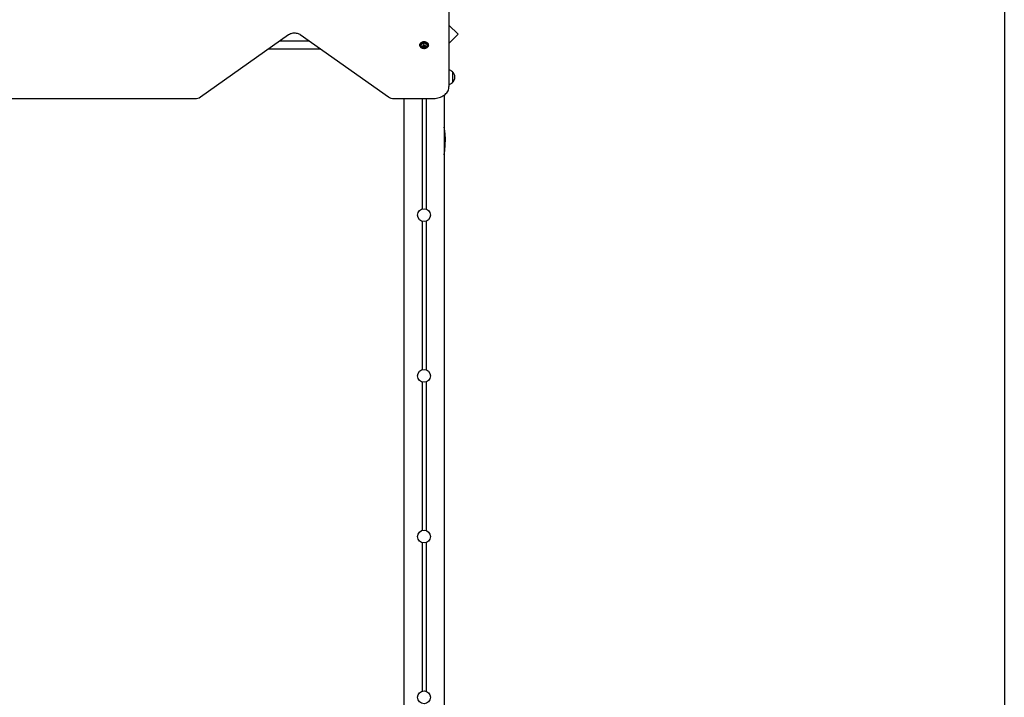
# Model space of a CAD drawing. Units: metres. Extents: x 2.77 to 12.46, y 2.64 to 11.53.
# Drawn here: x 7.94 to 10.39, y 6.36 to 8.05 of the extents above; entities that cross this region are included whole.
import ezdxf

# ---------------------------------------------------------------- set-up
doc = ezdxf.new("R2010")
doc.units = ezdxf.units.M
doc.header["$LTSCALE"] = 70
doc.header["$PDSIZE"] = -1
doc.linetypes.add('SLD-Сплошная', pattern=[0])
doc.layers.add('ПРИМЕЧАНИЯ', color=7, linetype='SLD-Сплошная')
doc.styles.add('SLDTEXTSTYLE3', font='isocpeui.ttf')
doc.dimstyles.new('SLDDIMSTYLE3', dxfattribs={"dimtxt": 0.21, "dimasz": 0.21, "dimexe": 0, "dimexo": 0.0625, "dimgap": 0.0525, "dimtad": 2, "dimrnd": 1e-09, "dimzin": 12, "dimdsep": 46, "dimtxsty": 'SLDTEXTSTYLE3', "dimsah": 1, "dimcen": 0.09, "dimadec": 0, "dimazin": 3, "dimtfac": 1, "dimtdec": 3, "dimtofl": 0, "dimtmove": 0, "dimatfit": 3, "dimfxl": 1, "dimfrac": 2, "dimtolj": 1, "dimtzin": 12, "dimarcsym": 0})

# ---------------------------------------------------------------- blocks, each defined once
blk = doc.blocks.new('_D_7')
at = {"layer": 'Defpoints', "color": 0, "transparency": 16777216}
for p in [(8.9694, 9.268), (12.4279, 9.268), (8.6257, 4.9517)]:
    blk.add_point(p, dxfattribs=at)
at = {"layer": 'ПРИМЕЧАНИЯ', "color": 0, "lineweight": -2, "transparency": 16777216}
for p, q in [((9.0319, 9.268), (12.4279, 9.268)), ((12.4279, 5.1617), (12.4279, 9.058)), ((8.6882, 4.9517), (12.4279, 4.9517))]:
    blk.add_line(p, q, dxfattribs=at)
at = {"layer": 'ПРИМЕЧАНИЯ', "color": 0, "transparency": 16777216}
for points in [[(12.3929, 9.058), (12.4629, 9.058), (12.4279, 9.268)], [(12.3929, 5.1617), (12.4629, 5.1617), (12.4279, 4.9517)]]:
    blk.add_solid(points, dxfattribs=at)
at = {"layer": 'ПРИМЕЧАНИЯ', "color": 0, "transparency": 16777216, "insert": (12.1654, 7.1099), "char_height": 0.21, "attachment_point": 2, "rotation": 90, "style": 'SLDTEXTSTYLE3'}
blk.add_mtext('\\A1;4.32м', dxfattribs=at)
blk = doc.blocks.new('_D_8')
at = {"layer": 'Defpoints', "color": 0, "transparency": 16777216}
for p in [(7.7894, 10.768), (3.0384, 3.4517), (8.6244, 3.4517)]:
    blk.add_point(p, dxfattribs=at)
at = {"layer": 'ПРИМЕЧАНИЯ', "color": 0, "lineweight": -2, "transparency": 16777216}
for p, q in [((7.7269, 10.768), (3.0384, 10.768)), ((3.0384, 10.558), (3.0384, 3.6617)), ((8.5619, 3.4517), (3.0384, 3.4517))]:
    blk.add_line(p, q, dxfattribs=at)
at = {"layer": 'ПРИМЕЧАНИЯ', "color": 0, "transparency": 16777216}
for points in [[(3.0034, 10.558), (3.0734, 10.558), (3.0384, 10.768)], [(3.0034, 3.6617), (3.0734, 3.6617), (3.0384, 3.4517)]]:
    blk.add_solid(points, dxfattribs=at)
at = {"layer": 'ПРИМЕЧАНИЯ', "color": 0, "transparency": 16777216, "insert": (2.7732, 7.1099), "char_height": 0.21, "attachment_point": 2, "rotation": 90, "style": 'SLDTEXTSTYLE3'}
blk.add_mtext('\\A1;7.32м', dxfattribs=at)
blk = doc.blocks.new('_D_9')
at = {"layer": 'Defpoints', "color": 0, "transparency": 16777216}
for p in [(3.6984, 8.5122), (11.8938, 5.3372), (11.8938, 2.6716)]:
    blk.add_point(p, dxfattribs=at)
at = {"layer": 'ПРИМЕЧАНИЯ', "color": 0, "lineweight": -2, "transparency": 16777216}
for p, q in [((3.6984, 8.4497), (3.6984, 2.6716)), ((11.8938, 5.2747), (11.8938, 2.6716)), ((3.9084, 2.6716), (11.6838, 2.6716))]:
    blk.add_line(p, q, dxfattribs=at)
at = {"layer": 'ПРИМЕЧАНИЯ', "color": 0, "transparency": 16777216}
for points in [[(3.9084, 2.7066), (3.9084, 2.6366), (3.6984, 2.6716)], [(11.6838, 2.7066), (11.6838, 2.6366), (11.8938, 2.6716)]]:
    blk.add_solid(points, dxfattribs=at)
at = {"layer": 'ПРИМЕЧАНИЯ', "color": 0, "transparency": 16777216, "insert": (7.8317, 2.9341), "char_height": 0.21, "attachment_point": 2, "style": 'SLDTEXTSTYLE3'}
blk.add_mtext('\\A1;8.2м', dxfattribs=at)
blk = doc.blocks.new('_D_18')
at = {"layer": 'Defpoints', "color": 0, "transparency": 16777216}
for p in [(5.6984, 11.2622), (5.6984, 9.0322), (10.3938, 5.8397)]:
    blk.add_point(p, dxfattribs=at)
at = {"layer": 'ПРИМЕЧАНИЯ', "color": 0, "lineweight": -2, "transparency": 16777216}
for p, q in [((5.6984, 9.0947), (5.6984, 11.2622)), ((10.1838, 11.2622), (5.9084, 11.2622)), ((10.3938, 5.9022), (10.3938, 11.2622))]:
    blk.add_line(p, q, dxfattribs=at)
at = {"layer": 'ПРИМЕЧАНИЯ', "color": 0, "transparency": 16777216}
for points in [[(5.9084, 11.2972), (5.9084, 11.2272), (5.6984, 11.2622)], [(10.1838, 11.2972), (10.1838, 11.2272), (10.3938, 11.2622)]]:
    blk.add_solid(points, dxfattribs=at)
at = {"layer": 'ПРИМЕЧАНИЯ', "color": 0, "transparency": 16777216, "insert": (8.0461, 11.5274), "char_height": 0.21, "attachment_point": 2, "style": 'SLDTEXTSTYLE3'}
blk.add_mtext('\\A1;4.7м', dxfattribs=at)

msp = doc.modelspace()

# ---------------------------------------------------------------- linework, layer by layer
at = {"color": 7, "linetype": 'SLD-Сплошная', "lineweight": 25}
for p, q in [((9.0094, 8.5453), (9.0094, 7.882)), ((9.0323, 8.0122), (9.0094, 8.035)), ((8.3904, 7.8563), (8.6097, 8.0114)), ((8.5881, 7.9962), (8.6608, 7.9962)), ((8.6392, 8.0114), (8.8585, 7.8563)), ((9.0094, 7.9894), (9.0323, 8.0122)), ((8.6905, 7.9752), (8.5584, 7.9752)), ((8.9368, 7.9859), (8.9368, 7.9848)), ((8.9455, 7.9847), (8.9455, 7.9853)), ((8.9455, 7.9822), (8.9455, 7.9834)), ((8.9494, 7.9853), (8.9494, 7.9847)), ((8.9494, 7.9834), (8.9494, 7.9822)), ((8.9581, 7.9848), (8.9581, 7.9859)), ((9.0179, 7.919), (9.0179, 7.8923)), ((7.8294, 7.8523), (8.3769, 7.8523)), ((8.872, 7.8523), (8.9694, 7.8523)), ((8.8974, 7.8523), (8.8974, 6.0022)), ((8.9424, 7.8523), (8.9424, 7.5774)), ((8.9524, 7.8523), (8.9524, 7.5774)), ((8.9974, 7.8607), (8.9974, 5.9622)), ((8.998, 7.8612), (8.9994, 7.8612)), ((8.9994, 7.8622), (8.9994, 7.8612)), ((8.9424, 7.547), (8.9424, 7.1774)), ((8.9524, 7.547), (8.9524, 7.1774)), ((8.9424, 7.147), (8.9424, 6.7774)), ((8.9524, 7.147), (8.9524, 6.7774)), ((8.9424, 6.747), (8.9424, 6.3774)), ((8.9524, 6.747), (8.9524, 6.3774))]:
    msp.add_line(p, q, dxfattribs=at)
at = {"color": 7, "linetype": 'SLD-Сплошная', "lineweight": 25, "flags": 128}
for points in [[(8.6097, 8.0114), (8.6105, 8.0119), (8.6124, 8.013), (8.6144, 8.0139), (8.6166, 8.0146), (8.619, 8.0151), (8.6214, 8.0155), (8.6239, 8.0156), (8.6264, 8.0156), (8.6289, 8.0153), (8.6313, 8.0149), (8.6335, 8.0142), (8.6357, 8.0134), (8.6376, 8.0124), (8.6392, 8.0114)], [(8.9581, 7.9859), (8.9579, 7.9873), (8.9574, 7.9886), (8.9565, 7.9899), (8.9553, 7.991), (8.9539, 7.9919), (8.9522, 7.9927), (8.9504, 7.9932), (8.9484, 7.9934), (8.9465, 7.9934), (8.9445, 7.9932), (8.9427, 7.9927), (8.941, 7.9919), (8.9396, 7.991), (8.9384, 7.9899), (8.9375, 7.9886), (8.937, 7.9873), (8.9368, 7.9859), (8.9368, 7.9859)], [(8.9581, 7.9848), (8.9579, 7.9834), (8.9574, 7.9821), (8.9565, 7.9808), (8.9553, 7.9797), (8.9539, 7.9788), (8.9522, 7.978), (8.9504, 7.9775), (8.9484, 7.9773), (8.9465, 7.9773), (8.9445, 7.9775), (8.9427, 7.978), (8.941, 7.9788), (8.9396, 7.9797), (8.9384, 7.9808), (8.9375, 7.9821), (8.937, 7.9834), (8.9368, 7.9848), (8.937, 7.9862), (8.9375, 7.9875), (8.9384, 7.9888), (8.9396, 7.9899), (8.941, 7.9908), (8.9427, 7.9915), (8.9445, 7.992), (8.9465, 7.9923), (8.9484, 7.9923), (8.9504, 7.992), (8.9522, 7.9915), (8.9539, 7.9908), (8.9553, 7.9899), (8.9565, 7.9888), (8.9574, 7.9875), (8.9579, 7.9862), (8.9581, 7.9848)], [(8.9369, 7.9858), (8.9369, 7.986), (8.9371, 7.9874), (8.9376, 7.9887), (8.9385, 7.9899), (8.9397, 7.991), (8.9411, 7.9919), (8.9427, 7.9927), (8.9446, 7.9932), (8.9465, 7.9934), (8.9484, 7.9934), (8.9503, 7.9932), (8.9522, 7.9927), (8.9538, 7.9919), (8.9552, 7.991), (8.9564, 7.9899), (8.9573, 7.9887), (8.9578, 7.9874), (8.958, 7.986), (8.958, 7.986)], [(8.958, 7.9847), (8.9578, 7.9861), (8.9573, 7.9874), (8.9564, 7.9886), (8.9552, 7.9897), (8.9538, 7.9907), (8.9522, 7.9914), (8.9503, 7.9919), (8.9484, 7.9921), (8.9465, 7.9921), (8.9446, 7.9919), (8.9427, 7.9914), (8.9411, 7.9907), (8.9397, 7.9897), (8.9385, 7.9886), (8.9376, 7.9874), (8.9371, 7.9861), (8.9369, 7.9847), (8.9371, 7.9833), (8.9376, 7.982), (8.9385, 7.9808), (8.9397, 7.9797), (8.9411, 7.9788), (8.9427, 7.978), (8.9446, 7.9775), (8.9465, 7.9773), (8.9484, 7.9773), (8.9503, 7.9775), (8.9522, 7.978), (8.9538, 7.9788), (8.9552, 7.9797), (8.9564, 7.9808), (8.9573, 7.982), (8.9578, 7.9833), (8.958, 7.9847)], [(8.9435, 7.9804), (8.9429, 7.9807), (8.9418, 7.9815), (8.9409, 7.9825), (8.9404, 7.9836), (8.9402, 7.9847), (8.9404, 7.9859), (8.9409, 7.9869), (8.9418, 7.9879), (8.9429, 7.9887), (8.9443, 7.9893), (8.9458, 7.9897), (8.9474, 7.9898)], [(8.9474, 7.9898), (8.9491, 7.9897), (8.9506, 7.9893), (8.952, 7.9887), (8.9531, 7.9879), (8.954, 7.9869), (8.9545, 7.9859), (8.9547, 7.9847), (8.9545, 7.9836), (8.954, 7.9825), (8.9531, 7.9815), (8.952, 7.9807), (8.9517, 7.9805)], [(8.9694, 7.8523), (8.9714, 7.8523), (8.9749, 7.8526), (8.9784, 7.8531), (8.9819, 7.8538), (8.9852, 7.8547), (8.9885, 7.8558), (8.9916, 7.8572), (8.9945, 7.8588), (8.9972, 7.8605), (8.9997, 7.8625), (9.0019, 7.8646), (9.0039, 7.8669), (9.0056, 7.8693), (9.007, 7.8718), (9.0081, 7.8744), (9.0089, 7.877), (9.0093, 7.8797), (9.0094, 7.882)], [(8.9974, 7.7126), (8.9989, 7.7229), (9.0002, 7.7368), (9.0006, 7.7507), (9, 7.7644), (8.9983, 7.7771), (8.9974, 7.7813)]]:
    msp.add_lwpolyline(points, dxfattribs=at)
at = {"color": 7, "linetype": 'SLD-Сплошная', "lineweight": 25}
for centre in [(8.9474, 7.5622), (8.9474, 7.1622), (8.9474, 6.7622), (8.9474, 6.3622)]:
    msp.add_circle(centre, 0.016, dxfattribs=at)
for centre, radius, start, end in [((8.9474, 7.9884), 0.00889, 243.8727, 298.13), ((8.9445, 7.9834), 0.000468, 86.7455, 273.2545), ((8.9446, 7.9848), 0.000867, 268.5843, 12.9527), ((8.9446, 7.9821), 0.000867, 347.0473, 91.4157), ((8.9447, 7.9834), 0.000775, 3.3335, 64.1692), ((8.9461, 7.985), 0.000669, 44.5254, 179.8899), ((8.9461, 7.9819), 0.000669, 180.1101, 315.4746), ((8.9461, 7.9834), 0.000823, 222.3261, 306.3665), ((8.9474, 7.9867), 0.00154, 235.7318, 304.2682), ((8.9474, 7.9815), 0.00154, 55.7318, 124.2682), ((8.9474, 7.9802), 0.00154, 55.7318, 124.2682), ((8.9488, 7.985), 0.000669, 0.1101, 135.4746), ((8.9488, 7.9834), 0.000823, 233.6335, 317.6739), ((8.9488, 7.9819), 0.000669, 224.5254, 359.8899), ((8.9503, 7.9848), 0.000867, 167.0473, 271.4157), ((8.9502, 7.9834), 0.00079, 116.4433, 176.0541), ((8.9503, 7.9821), 0.000867, 88.5843, 192.9527), ((8.9504, 7.9834), 0.000468, 266.7455, 93.2545), ((9.0054, 7.9068), 0.0175, 44.4352, 76.7916), ((9.0066, 7.9057), 0.0175, 310.3062, 49.6938), ((9.0054, 7.9046), 0.0175, 283.2084, 315.5648), ((8.3773, 7.8755), 0.0232, 268.9278, 304.2845), ((8.8718, 7.8761), 0.0238, 236.1675, 270.6202)]:
    msp.add_arc(centre, radius, start, end, dxfattribs=at)

# ---------------------------------------------------------------- dimensions: what is measured, and where the dimension line sits
at = {"layer": 'ПРИМЕЧАНИЯ', "color": 7}
for base, p1, p2, angle, override, picture, middle in [((5.6984, 11.2622), (10.3938, 5.8397), (5.6984, 9.0322), 0, {"dimpost": 'м'}, '_D_18', (8.0461, 11.2622)), ((12.4279, 9.268), (8.6257, 4.9517), (8.9694, 9.268), 90, {"dimtad": 3, "dimpost": 'м'}, '_D_7', (12.4279, 7.1099))]:
    dim = msp.add_linear_dim(base=base, p1=p1, p2=p2, angle=angle, dimstyle='SLDDIMSTYLE3', override=override, dxfattribs=at)
    dim.commit()
    dim.dimension.update_dxf_attribs({"geometry": picture, "text_midpoint": middle, "dimtype": 160})
at = {"layer": 'ПРИМЕЧАНИЯ', "color": 251, "true_color": 0x636466}
for base, p1, p2, angle, override, picture, middle in [((3.0384, 3.4517), (7.7894, 10.768), (8.6244, 3.4517), 90, {"dimpost": 'м'}, '_D_8', (3.0384, 7.1099)), ((11.8938, 2.6716), (3.6984, 8.5122), (11.8938, 5.3372), 0, {"dimtad": 3, "dimpost": 'м'}, '_D_9', (7.8317, 2.6716))]:
    dim = msp.add_linear_dim(base=base, p1=p1, p2=p2, angle=angle, dimstyle='SLDDIMSTYLE3', override=override, dxfattribs=at)
    dim.commit()
    dim.dimension.update_dxf_attribs({"geometry": picture, "text_midpoint": middle, "dimtype": 160})

doc.saveas('drawing.dxf')
